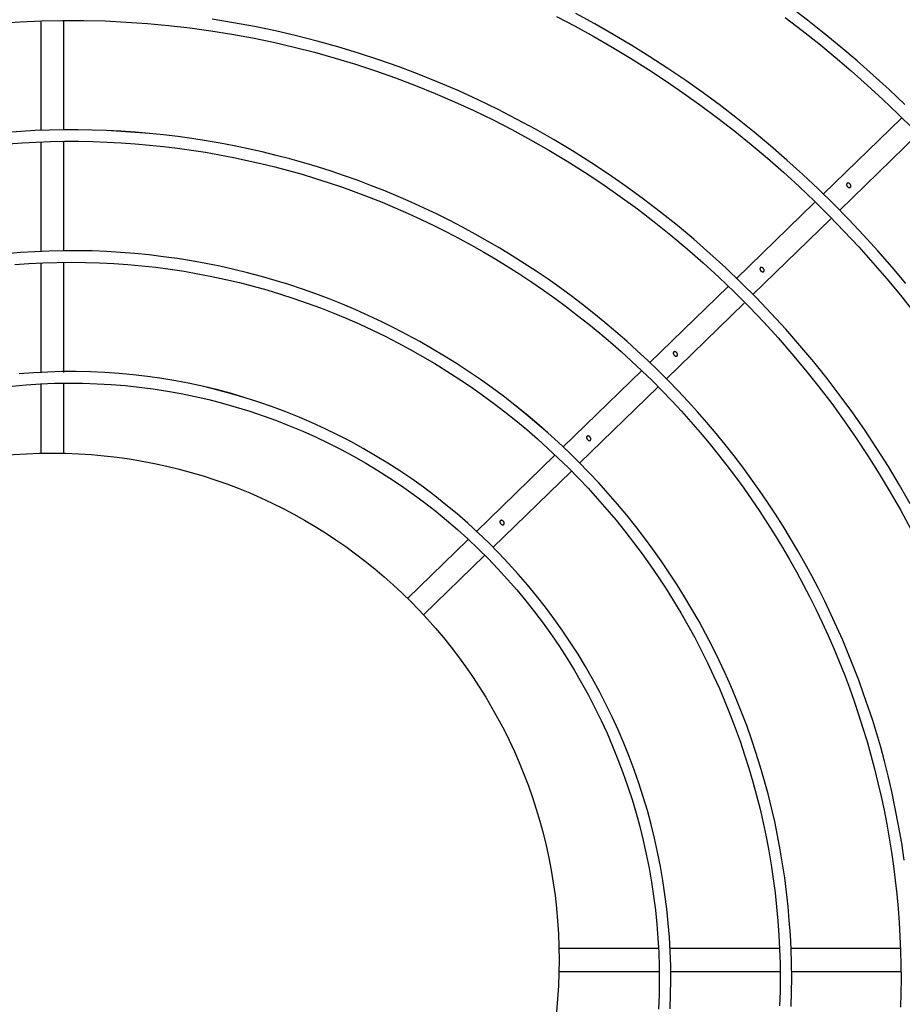
# Model space of a CAD drawing. Units: millimetres. Extents: x 526.4 to 591, y 214.1 to 252.4.
# Drawn here: x 533.4 to 533.6, y 229.9 to 230.1 of the extents above; entities that cross this region are included whole.
import ezdxf

# ---------------------------------------------------------------- set-up
doc = ezdxf.new("R2010")
doc.units = ezdxf.units.MM
doc.layers.add('COTAS', color=1, linetype='Continuous')
doc.layers.add('M1-1', color=2, linetype='Continuous')

# ---------------------------------------------------------------- blocks, each defined once
blk = doc.blocks.new('CONDENSADORA 12 HP')
at = {"layer": 'M1-1', "color": 8}
for p, q in [((529.32892, 234.23184), (529.3157, 234.24543)), ((529.31286, 234.2426), (529.32612, 234.22897)), ((529.45734, 234.24236), (529.45734, 234.22333)), ((529.46135, 234.22341), (529.46135, 234.2425)), ((529.34358, 234.21677), (529.33038, 234.23034)), ((529.32754, 234.22751), (529.34084, 234.21384)), ((529.45734, 234.22139), (529.45734, 234.20224)), ((529.46135, 234.20242), (529.46135, 234.22141)), ((529.35823, 234.2017), (529.34506, 234.21524)), ((529.34219, 234.21244), (529.35547, 234.19879)), ((529.37294, 234.18658), (529.35968, 234.20022)), ((529.45734, 234.2003), (529.45734, 234.18301)), ((529.46135, 234.18301), (529.46135, 234.20036)), ((529.35681, 234.19741), (529.37015, 234.18369)), ((529.3876, 234.1715), (529.37435, 234.18512)), ((529.37153, 234.18228), (529.38485, 234.16857)), ((529.39932, 234.15945), (529.389, 234.17006)), ((529.38623, 234.16716), (529.39645, 234.15665)), ((529.31498, 234.09685), (529.29604, 234.09685)), ((529.33602, 234.09685), (529.31698, 234.09685)), ((529.35711, 234.09685), (529.33805, 234.09685)), ((529.37118, 234.09685), (529.35903, 234.09685)), ((529.29608, 234.09284), (529.31505, 234.09284)), ((529.31709, 234.09284), (529.33615, 234.09284)), ((529.33813, 234.09284), (529.35717, 234.09284)), ((529.35924, 234.09284), (529.37118, 234.09284))]:
    blk.add_line(p, q, dxfattribs=at)
for points in [[(529.31048, 234.24319), (529.30791, 234.24048), (529.30539, 234.23772), (529.30292, 234.23492), (529.3005, 234.23208), (529.29813, 234.22919), (529.29581, 234.22627), (529.29354, 234.2233)], [(529.29536, 234.22239), (529.29761, 234.22532), (529.29991, 234.22821), (529.30226, 234.23107), (529.30466, 234.23387), (529.30711, 234.23664), (529.30961, 234.23936), (529.31216, 234.24204), (529.31475, 234.24467)], [(529.34165, 234.24337), (529.33879, 234.24098), (529.33598, 234.23852), (529.33321, 234.23601), (529.3305, 234.23345), (529.32783, 234.23083), (529.32522, 234.22816), (529.32266, 234.22544), (529.32016, 234.22267), (529.31771, 234.21985), (529.31532, 234.21698), (529.31298, 234.21407), (529.3107, 234.21111), (529.30848, 234.20811), (529.30633, 234.20506), (529.30423, 234.20197), (529.30219, 234.19884), (529.30022, 234.19567), (529.29831, 234.19246), (529.29646, 234.18922), (529.29468, 234.18593)], [(529.29518, 234.18257), (529.2969, 234.18584), (529.29868, 234.18908), (529.30052, 234.19228), (529.30243, 234.19545), (529.3044, 234.19857), (529.30643, 234.20166), (529.30852, 234.20471), (529.31067, 234.20771), (529.31288, 234.21067), (529.31515, 234.21359), (529.31748, 234.21646), (529.31986, 234.21928), (529.3223, 234.22206), (529.32479, 234.22479), (529.32733, 234.22747), (529.32993, 234.2301), (529.33258, 234.23267), (529.33528, 234.23519), (529.33803, 234.23766), (529.34083, 234.24008), (529.34367, 234.24244), (529.34656, 234.24474)], [(529.37996, 234.24412), (529.37672, 234.24226), (529.37352, 234.24034), (529.37036, 234.23834), (529.36725, 234.23628), (529.36418, 234.23414), (529.36117, 234.23194), (529.3582, 234.22967), (529.35528, 234.22734), (529.35242, 234.22494), (529.34961, 234.22249), (529.34685, 234.21996), (529.34416, 234.21738), (529.34151, 234.21474), (529.33893, 234.21204), (529.33641, 234.20929), (529.33396, 234.20648), (529.33156, 234.20361), (529.32923, 234.20069), (529.32696, 234.19773), (529.32477, 234.19471), (529.32263, 234.19164), (529.32057, 234.18853), (529.31858, 234.18537), (529.31666, 234.18217), (529.31481, 234.17892), (529.31303, 234.17564), (529.31133, 234.17231), (529.3097, 234.16895), (529.30815, 234.16555), (529.30668, 234.16212), (529.30528, 234.15866), (529.30396, 234.15517), (529.30272, 234.15165), (529.30155, 234.1481), (529.30047, 234.14452), (529.29947, 234.14093), (529.29855, 234.13731), (529.29771, 234.13367), (529.29695, 234.13001), (529.29628, 234.12634), (529.29568, 234.12265)], [(529.29636, 234.08555), (529.29612, 234.08924), (529.29595, 234.09293), (529.29588, 234.09662), (529.29588, 234.10032), (529.29597, 234.10401), (529.29615, 234.1077), (529.2964, 234.11139), (529.29674, 234.11507), (529.29717, 234.11874), (529.29767, 234.1224), (529.29826, 234.12605), (529.29893, 234.12968), (529.29968, 234.1333), (529.30051, 234.1369), (529.30142, 234.14048), (529.30242, 234.14404), (529.30349, 234.14758), (529.30464, 234.15109), (529.30587, 234.15457), (529.30718, 234.15803), (529.30857, 234.16145), (529.31003, 234.16484), (529.31157, 234.1682), (529.31318, 234.17153), (529.31487, 234.17482), (529.31663, 234.17807), (529.31846, 234.18127), (529.32036, 234.18444), (529.32234, 234.18757), (529.32438, 234.19064), (529.32649, 234.19368), (529.32867, 234.19666), (529.33091, 234.1996), (529.33322, 234.20248), (529.3356, 234.20531), (529.33803, 234.20809), (529.34053, 234.21082), (529.34309, 234.21348), (529.3457, 234.21609), (529.34837, 234.21864), (529.3511, 234.22114), (529.35389, 234.22356), (529.35672, 234.22593), (529.35961, 234.22824), (529.36255, 234.23048), (529.36554, 234.23265), (529.36858, 234.23476), (529.37166, 234.23679), (529.37478, 234.23876), (529.37795, 234.24067), (529.38116, 234.2425), (529.38441, 234.24425)], [(529.44201, 234.24311), (529.43901, 234.24266), (529.43599, 234.24213), (529.43298, 234.24155), (529.43007, 234.24093), (529.4273, 234.24029), (529.42474, 234.23965), (529.42233, 234.239), (529.42001, 234.23833), (529.41771, 234.23761), (529.41539, 234.23685), (529.41303, 234.23604), (529.41067, 234.23519), (529.40833, 234.23429), (529.40601, 234.23336), (529.40371, 234.2324), (529.40144, 234.23139), (529.39918, 234.23035), (529.39694, 234.22927), (529.39472, 234.22816), (529.39251, 234.227), (529.39032, 234.22581), (529.38816, 234.22458), (529.38601, 234.22332), (529.38389, 234.22201), (529.38179, 234.22068), (529.37971, 234.21931), (529.37766, 234.2179), (529.37563, 234.21646), (529.37362, 234.21498), (529.37164, 234.21348), (529.36969, 234.21193), (529.36776, 234.21036), (529.36586, 234.20875), (529.36398, 234.20711), (529.36214, 234.20544), (529.36032, 234.20374), (529.35853, 234.20201), (529.35677, 234.20025), (529.35504, 234.19846), (529.35334, 234.19664), (529.35168, 234.19479), (529.35004, 234.19291), (529.34844, 234.19101), (529.34687, 234.18908), (529.34533, 234.18712), (529.34382, 234.18514), (529.34235, 234.18313), (529.34091, 234.1811), (529.33951, 234.17904), (529.33815, 234.17696), (529.33682, 234.17485), (529.33552, 234.17273), (529.33426, 234.17058), (529.33304, 234.16841), (529.33185, 234.16622), (529.33071, 234.16401), (529.3296, 234.16178), (529.32853, 234.15953), (529.32749, 234.15727), (529.3265, 234.15499), (529.32555, 234.15269), (529.32463, 234.15037), (529.32375, 234.14804), (529.32292, 234.1457), (529.32212, 234.14334), (529.32137, 234.14097), (529.32065, 234.13858), (529.31998, 234.13618), (529.31935, 234.13378), (529.31876, 234.13136), (529.31821, 234.12893), (529.3177, 234.12649), (529.31723, 234.12405), (529.31681, 234.12159), (529.31643, 234.11913), (529.31609, 234.11667), (529.31579, 234.11419), (529.31554, 234.11172), (529.31532, 234.10924), (529.31515, 234.10675), (529.31503, 234.10427)], [(529.31734, 234.08711), (529.31717, 234.08957), (529.31704, 234.09203), (529.31696, 234.09449), (529.31691, 234.09695), (529.31691, 234.09942), (529.31696, 234.10188), (529.31704, 234.10434), (529.31717, 234.1068), (529.31734, 234.10926), (529.31755, 234.11171), (529.31781, 234.11416), (529.3181, 234.11661), (529.31844, 234.11905), (529.31882, 234.12148), (529.31925, 234.12391), (529.31971, 234.12633), (529.32022, 234.12874), (529.32076, 234.13114), (529.32135, 234.13353), (529.32198, 234.13592), (529.32265, 234.13829), (529.32337, 234.14064), (529.32412, 234.14299), (529.32491, 234.14532), (529.32574, 234.14764), (529.32661, 234.14995), (529.32752, 234.15223), (529.32847, 234.15451), (529.32946, 234.15676), (529.33049, 234.159), (529.33155, 234.16122), (529.33266, 234.16343), (529.3338, 234.16561), (529.33498, 234.16777), (529.33619, 234.16992), (529.33744, 234.17204), (529.33873, 234.17414), (529.34005, 234.17622), (529.34141, 234.17827), (529.3428, 234.1803), (529.34423, 234.18231), (529.34569, 234.18429), (529.34719, 234.18625), (529.34872, 234.18818), (529.35028, 234.19009), (529.35187, 234.19197), (529.35349, 234.19382), (529.35515, 234.19564), (529.35684, 234.19744), (529.35855, 234.19921), (529.3603, 234.20094), (529.36208, 234.20265), (529.36388, 234.20433), (529.36571, 234.20597), (529.36757, 234.20759), (529.36946, 234.20917), (529.37138, 234.21072), (529.37332, 234.21224), (529.37528, 234.21372), (529.37727, 234.21517), (529.37929, 234.21659), (529.38133, 234.21798), (529.38339, 234.21932), (529.38547, 234.22064), (529.38758, 234.22192), (529.3897, 234.22316), (529.39185, 234.22436), (529.39402, 234.22553), (529.39621, 234.22667), (529.39841, 234.22776), (529.40064, 234.22882), (529.40288, 234.22984), (529.40514, 234.23083), (529.40741, 234.23177), (529.4097, 234.23268), (529.41201, 234.23355), (529.41433, 234.23438), (529.41666, 234.23517), (529.41901, 234.23592), (529.42136, 234.23663), (529.42373, 234.2373), (529.42612, 234.23793), (529.42851, 234.23852), (529.43091, 234.23908), (529.43332, 234.23959), (529.43574, 234.24006), (529.43816, 234.24049), (529.44059, 234.24088), (529.44303, 234.24123), (529.44548, 234.24154), (529.44792, 234.2418), (529.45038, 234.24203), (529.45283, 234.24221), (529.45529, 234.24236), (529.45776, 234.24246), (529.46022, 234.24252), (529.46268, 234.24254), (529.46514, 234.24252), (529.4676, 234.24246)], [(529.31579, 234.11419), (529.31557, 234.11171), (529.31536, 234.10923), (529.31518, 234.10675), (529.31503, 234.10427), (529.31494, 234.10178), (529.3149, 234.09929), (529.31491, 234.0968), (529.31496, 234.09431), (529.31505, 234.09182), (529.31518, 234.08934), (529.31535, 234.08685)], [(529.46744, 234.22342), (529.46495, 234.22349), (529.46246, 234.22351), (529.45997, 234.22348), (529.45748, 234.2234), (529.45499, 234.22328), (529.45251, 234.2231), (529.45003, 234.22288), (529.44756, 234.22261), (529.44509, 234.2223), (529.44262, 234.22193), (529.44017, 234.22152), (529.43772, 234.22106), (529.43529, 234.22055), (529.43286, 234.21999), (529.43044, 234.21939), (529.42804, 234.21874), (529.42565, 234.21805), (529.42327, 234.2173), (529.42091, 234.21651), (529.41857, 234.21568), (529.41624, 234.2148), (529.41393, 234.21387), (529.41163, 234.2129), (529.40936, 234.21189), (529.40711, 234.21083), (529.40488, 234.20972), (529.40267, 234.20858), (529.40048, 234.20739), (529.39832, 234.20615), (529.39618, 234.20488), (529.39407, 234.20356), (529.39198, 234.2022), (529.38992, 234.2008), (529.38789, 234.19936), (529.38589, 234.19789), (529.38391, 234.19637), (529.38197, 234.19481), (529.38006, 234.19322), (529.37818, 234.19159), (529.37633, 234.18992), (529.37452, 234.18821), (529.37274, 234.18647), (529.37099, 234.1847), (529.36928, 234.18289), (529.36761, 234.18105), (529.36596, 234.17917), (529.36436, 234.17727), (529.3628, 234.17533), (529.36128, 234.17335)], [(529.33835, 234.08828), (529.33818, 234.09073), (529.33805, 234.09319), (529.33797, 234.09566), (529.33795, 234.09812), (529.33797, 234.10058), (529.33804, 234.10305), (529.33817, 234.10551), (529.33834, 234.10796), (529.33856, 234.11042), (529.33883, 234.11286), (529.33916, 234.11531), (529.33953, 234.11774), (529.33995, 234.12017), (529.34042, 234.12259), (529.34094, 234.125), (529.3415, 234.12739), (529.34212, 234.12978), (529.34278, 234.13215), (529.34349, 234.13451), (529.34425, 234.13685), (529.34505, 234.13918), (529.3459, 234.14149), (529.3468, 234.14379), (529.34774, 234.14606), (529.34873, 234.14832), (529.34977, 234.15056), (529.35084, 234.15277), (529.35197, 234.15496), (529.35313, 234.15713), (529.35434, 234.15928), (529.35559, 234.1614), (529.35689, 234.1635), (529.35822, 234.16557), (529.3596, 234.16761), (529.36102, 234.16962), (529.36248, 234.17161), (529.36397, 234.17357), (529.36551, 234.17549), (529.36708, 234.17739), (529.36869, 234.17925), (529.37034, 234.18108), (529.37202, 234.18288), (529.37374, 234.18465), (529.3755, 234.18638), (529.37728, 234.18807), (529.37911, 234.18973), (529.38096, 234.19135), (529.38284, 234.19294), (529.38476, 234.19449), (529.38671, 234.19599), (529.38868, 234.19747), (529.39069, 234.1989), (529.39272, 234.20029), (529.39478, 234.20164), (529.39687, 234.20295), (529.39898, 234.20422), (529.40111, 234.20544), (529.40327, 234.20663), (529.40546, 234.20777), (529.40766, 234.20887), (529.40989, 234.20992), (529.41213, 234.21093), (529.4144, 234.2119), (529.41669, 234.21282), (529.41899, 234.2137), (529.42131, 234.21453), (529.42364, 234.21532), (529.42599, 234.21606), (529.42835, 234.21675), (529.43073, 234.2174), (529.43312, 234.218), (529.43552, 234.21855), (529.43793, 234.21906), (529.44035, 234.21952), (529.44278, 234.21993), (529.44522, 234.22029), (529.44766, 234.22061), (529.45011, 234.22088), (529.45256, 234.2211), (529.45502, 234.22127), (529.45748, 234.2214), (529.45994, 234.22148), (529.4624, 234.22151), (529.46487, 234.22149), (529.46733, 234.22142)], [(529.36761, 234.18105), (529.36599, 234.17915), (529.36439, 234.17724), (529.36282, 234.17531), (529.36128, 234.17335), (529.35979, 234.17136), (529.35835, 234.16933), (529.35695, 234.16727), (529.35559, 234.16519), (529.35427, 234.16308), (529.35299, 234.16094), (529.35176, 234.15878), (529.35056, 234.15659), (529.34941, 234.15439), (529.34831, 234.15215), (529.34725, 234.1499), (529.34624, 234.14763), (529.34527, 234.14533), (529.34434, 234.14302), (529.34347, 234.14069), (529.34264, 234.13834), (529.34185, 234.13598), (529.34112, 234.1336), (529.34043, 234.13121), (529.33979, 234.1288), (529.3392, 234.12639), (529.33866, 234.12396), (529.33816, 234.12152), (529.33772, 234.11907), (529.33732, 234.11661), (529.33698, 234.11414), (529.33668, 234.11167), (529.33643, 234.10919), (529.33624, 234.10671), (529.33609, 234.10423), (529.33599, 234.10174), (529.33595, 234.09925), (529.33595, 234.09676), (529.33601, 234.09427), (529.33611, 234.09178), (529.33626, 234.0893), (529.33647, 234.08682)], [(529.46785, 234.20235), (529.46536, 234.20244), (529.46287, 234.20247), (529.46038, 234.20245), (529.45789, 234.20237), (529.45541, 234.20223), (529.45293, 234.20203), (529.45045, 234.20177), (529.44798, 234.20146), (529.44552, 234.20109), (529.44307, 234.20066), (529.44062, 234.20018), (529.43819, 234.19964), (529.43578, 234.19904), (529.43337, 234.19839), (529.43099, 234.19768), (529.42862, 234.19692), (529.42627, 234.1961), (529.42394, 234.19522), (529.42163, 234.19429), (529.41934, 234.19331), (529.41708, 234.19228), (529.41484, 234.19119), (529.41262, 234.19005), (529.41044, 234.18885), (529.40828, 234.18761), (529.40616, 234.18632), (529.40406, 234.18497), (529.402, 234.18358), (529.39997, 234.18214), (529.39797, 234.18065), (529.39601, 234.17911), (529.39409, 234.17753), (529.3922, 234.17591), (529.39036, 234.17424), (529.38855, 234.17252), (529.38678, 234.17077), (529.38506, 234.16897), (529.38338, 234.16713), (529.38175, 234.16526), (529.38016, 234.16334), (529.37861, 234.16139), (529.37711, 234.1594), (529.37566, 234.15737), (529.37426, 234.15532), (529.37291, 234.15323), (529.37161, 234.1511), (529.37036, 234.14895), (529.36916, 234.14677), (529.36802, 234.14456), (529.36692, 234.14232), (529.36589, 234.14006), (529.3649, 234.13777), (529.36398, 234.13546), (529.3631, 234.13313), (529.36228, 234.13078), (529.36152, 234.12841), (529.36081, 234.12602), (529.36016, 234.12362), (529.35959, 234.1212)], [(529.35952, 234.08784), (529.35929, 234.09029), (529.35913, 234.09275), (529.35902, 234.09521), (529.35898, 234.09767), (529.359, 234.10013), (529.35908, 234.1026), (529.35922, 234.10506), (529.35941, 234.10751), (529.35967, 234.10996), (529.35999, 234.1124), (529.36037, 234.11484), (529.3608, 234.11726), (529.3613, 234.11968), (529.36186, 234.12208), (529.36247, 234.12446), (529.36314, 234.12683), (529.36387, 234.12919), (529.36465, 234.13152), (529.36549, 234.13384), (529.36639, 234.13613), (529.36734, 234.1384), (529.36835, 234.14065), (529.36941, 234.14287), (529.37053, 234.14507), (529.3717, 234.14724), (529.37292, 234.14938), (529.37419, 234.15149), (529.37551, 234.15357), (529.37688, 234.15561), (529.3783, 234.15763), (529.37977, 234.1596), (529.38128, 234.16155), (529.38284, 234.16345), (529.38445, 234.16532), (529.3861, 234.16715), (529.3878, 234.16894), (529.38953, 234.17068), (529.39131, 234.17239), (529.39313, 234.17405), (529.39498, 234.17567), (529.39688, 234.17724), (529.39881, 234.17877), (529.40078, 234.18025), (529.40278, 234.18169), (529.40482, 234.18307), (529.40689, 234.18441), (529.40899, 234.1857), (529.41112, 234.18694), (529.41328, 234.18812), (529.41546, 234.18926), (529.41767, 234.19034), (529.41991, 234.19137), (529.42217, 234.19235), (529.42446, 234.19328), (529.42676, 234.19415), (529.42908, 234.19496), (529.43143, 234.19572), (529.43379, 234.19643), (529.43616, 234.19707), (529.43856, 234.19767), (529.44096, 234.1982), (529.44338, 234.19868), (529.4458, 234.19911), (529.44824, 234.19947), (529.45068, 234.19978), (529.45313, 234.20004), (529.45559, 234.20023), (529.45805, 234.20037), (529.46051, 234.20045), (529.46297, 234.20047), (529.46544, 234.20043), (529.4679, 234.20034)], [(529.36228, 234.13078), (529.36156, 234.12839), (529.36086, 234.12601), (529.3602, 234.12361), (529.35959, 234.1212), (529.35905, 234.11877), (529.35858, 234.11632), (529.35818, 234.11386), (529.35783, 234.1114), (529.35754, 234.10892), (529.35731, 234.10644), (529.35714, 234.10396), (529.35703, 234.10147), (529.35698, 234.09899), (529.35699, 234.0965), (529.35706, 234.09401), (529.3572, 234.09152), (529.35739, 234.08904)]]:
    blk.add_lwpolyline(points, dxfattribs=at)
for points in [[(529.32481, 234.23381), (529.32479, 234.23381), (529.32476, 234.23382), (529.32473, 234.23382), (529.32471, 234.23383), (529.32468, 234.23383), (529.32465, 234.23383), (529.32461, 234.23382), (529.32458, 234.23381), (529.32454, 234.2338), (529.3245, 234.23378), (529.32446, 234.23376), (529.32442, 234.23373), (529.32438, 234.2337), (529.32434, 234.23367), (529.32431, 234.23364), (529.32428, 234.23361), (529.32426, 234.23357), (529.32423, 234.23353), (529.32421, 234.23349), (529.3242, 234.23346), (529.32418, 234.23342), (529.32418, 234.23339), (529.32417, 234.23336), (529.32417, 234.23334), (529.32417, 234.23331), (529.32417, 234.23329), (529.32417, 234.23326), (529.32418, 234.23324), (529.32419, 234.23322), (529.32419, 234.23321), (529.3242, 234.23319), (529.32421, 234.23317), (529.32423, 234.23316), (529.32424, 234.23314), (529.32425, 234.23313), (529.32427, 234.23312), (529.32428, 234.23311), (529.3243, 234.2331), (529.32432, 234.23309), (529.32434, 234.23308), (529.32436, 234.23308), (529.32438, 234.23307), (529.32441, 234.23307), (529.32444, 234.23307), (529.32447, 234.23307), (529.3245, 234.23307), (529.32453, 234.23308), (529.32457, 234.23309), (529.32461, 234.23311), (529.32465, 234.23313), (529.32469, 234.23316), (529.32473, 234.23318), (529.32477, 234.23322), (529.32481, 234.23325), (529.32484, 234.23329), (529.32487, 234.23332), (529.32489, 234.23336), (529.32491, 234.2334), (529.32493, 234.23343), (529.32494, 234.23347), (529.32495, 234.2335), (529.32495, 234.23353), (529.32495, 234.23356), (529.32495, 234.23358), (529.32495, 234.2336), (529.32495, 234.23363), (529.32495, 234.23365), (529.32494, 234.23367), (529.32493, 234.23369), (529.32492, 234.23371), (529.32491, 234.23373), (529.32489, 234.23375), (529.32488, 234.23376), (529.32486, 234.23377), (529.32485, 234.23379), (529.32483, 234.23379), (529.32483, 234.2338), (529.32482, 234.2338), (529.32481, 234.2338)], [(529.33932, 234.21874), (529.33928, 234.21873), (529.33924, 234.21872), (529.33919, 234.2187), (529.33914, 234.21868), (529.3391, 234.21866), (529.33907, 234.21863), (529.33903, 234.2186), (529.339, 234.21857), (529.33896, 234.21853), (529.33893, 234.21849), (529.3389, 234.21844), (529.33888, 234.2184), (529.33886, 234.21837), (529.33885, 234.21833), (529.33885, 234.21831), (529.33884, 234.21828), (529.33884, 234.21825), (529.33884, 234.21823), (529.33884, 234.2182), (529.33885, 234.21818), (529.33885, 234.21816), (529.33886, 234.21814), (529.33886, 234.21812), (529.33887, 234.2181), (529.33889, 234.21808), (529.3389, 234.21807), (529.33891, 234.21805), (529.33893, 234.21804), (529.33894, 234.21803), (529.33896, 234.21802), (529.33898, 234.21801), (529.33899, 234.218), (529.33901, 234.218), (529.33903, 234.21799), (529.33905, 234.21799), (529.33907, 234.21798), (529.33909, 234.21798), (529.33912, 234.21798), (529.33916, 234.21799), (529.33919, 234.21799), (529.33923, 234.218), (529.33927, 234.21802), (529.33931, 234.21804), (529.33935, 234.21806), (529.33938, 234.21808), (529.33942, 234.21811), (529.33945, 234.21814), (529.33948, 234.21817), (529.33952, 234.21821), (529.33955, 234.21826), (529.33958, 234.2183), (529.3396, 234.21835), (529.33961, 234.21838), (529.33962, 234.21841), (529.33962, 234.21844), (529.33963, 234.21846), (529.33963, 234.21849), (529.33962, 234.21851), (529.33962, 234.21854), (529.33962, 234.21856), (529.33961, 234.21858), (529.33961, 234.2186), (529.3396, 234.21861), (529.33959, 234.21863), (529.33957, 234.21865), (529.33956, 234.21866), (529.33955, 234.21868), (529.33953, 234.21869), (529.33952, 234.2187), (529.3395, 234.21871), (529.33949, 234.21872), (529.33946, 234.21872), (529.33944, 234.21873), (529.33942, 234.21874), (529.33939, 234.21874), (529.33937, 234.21874), (529.33935, 234.21874), (529.33934, 234.21874), (529.33933, 234.21874)], [(529.35413, 234.20364), (529.3541, 234.20364), (529.35407, 234.20365), (529.35404, 234.20365), (529.354, 234.20365), (529.35397, 234.20365), (529.35394, 234.20364), (529.35391, 234.20364), (529.35388, 234.20362), (529.35384, 234.2036), (529.3538, 234.20358), (529.35376, 234.20356), (529.35372, 234.20352), (529.35368, 234.20349), (529.35364, 234.20345), (529.35361, 234.20342), (529.35359, 234.20338), (529.35356, 234.20334), (529.35355, 234.20331), (529.35353, 234.20327), (529.35352, 234.20324), (529.35352, 234.20321), (529.35351, 234.20318), (529.35351, 234.20315), (529.35351, 234.20313), (529.35351, 234.20311), (529.35352, 234.20309), (529.35352, 234.20307), (529.35353, 234.20305), (529.35354, 234.20303), (529.35355, 234.20301), (529.35356, 234.20299), (529.35358, 234.20297), (529.35359, 234.20296), (529.35361, 234.20295), (529.35362, 234.20293), (529.35364, 234.20293), (529.35366, 234.20292), (529.35367, 234.20291), (529.35369, 234.20291), (529.35371, 234.2029), (529.35374, 234.2029), (529.35376, 234.2029), (529.35379, 234.2029), (529.35382, 234.2029), (529.35386, 234.20291), (529.3539, 234.20292), (529.35393, 234.20293), (529.35397, 234.20295), (529.35402, 234.20297), (529.35406, 234.203), (529.3541, 234.20303), (529.35414, 234.20307), (529.35417, 234.20311), (529.35421, 234.20315), (529.35424, 234.20319), (529.35426, 234.20323), (529.35427, 234.20327), (529.35428, 234.2033), (529.35429, 234.20333), (529.3543, 234.20336), (529.3543, 234.20338), (529.3543, 234.20341), (529.3543, 234.20343), (529.35429, 234.20346), (529.35429, 234.20348), (529.35428, 234.2035), (529.35427, 234.20351), (529.35427, 234.20353), (529.35425, 234.20355), (529.35424, 234.20356), (529.35423, 234.20358), (529.35421, 234.20359), (529.3542, 234.20361), (529.35418, 234.20362), (529.35416, 234.20363), (529.35415, 234.20363), (529.35414, 234.20363), (529.35414, 234.20364), (529.35414, 234.20364)], [(529.3688, 234.18855), (529.36877, 234.18856), (529.36874, 234.18856), (529.3687, 234.18856), (529.36866, 234.18856), (529.36863, 234.18856), (529.3686, 234.18855), (529.36857, 234.18854), (529.36854, 234.18853), (529.3685, 234.18851), (529.36846, 234.18849), (529.36842, 234.18846), (529.36837, 234.18843), (529.36833, 234.18839), (529.3683, 234.18835), (529.36827, 234.18831), (529.36825, 234.18828), (529.36823, 234.18824), (529.36821, 234.18821), (529.3682, 234.18817), (529.36819, 234.18814), (529.36818, 234.18811), (529.36818, 234.18808), (529.36818, 234.18806), (529.36818, 234.18803), (529.36818, 234.18801), (529.36819, 234.18799), (529.3682, 234.18797), (529.3682, 234.18795), (529.36821, 234.18793), (529.36822, 234.18791), (529.36824, 234.1879), (529.36825, 234.18788), (529.36827, 234.18787), (529.36828, 234.18786), (529.3683, 234.18785), (529.36831, 234.18784), (529.36833, 234.18783), (529.36835, 234.18782), (529.36837, 234.18782), (529.36839, 234.18781), (529.36841, 234.18781), (529.36844, 234.18781), (529.36847, 234.18781), (529.3685, 234.18781), (529.36854, 234.18782), (529.36858, 234.18783), (529.36861, 234.18785), (529.36866, 234.18787), (529.3687, 234.18789), (529.36874, 234.18792), (529.36878, 234.18795), (529.36882, 234.18799), (529.36886, 234.18803), (529.36889, 234.18808), (529.36891, 234.18812), (529.36894, 234.18816), (529.36895, 234.18819), (529.36896, 234.18822), (529.36897, 234.18825), (529.36897, 234.18828), (529.36897, 234.18831), (529.36897, 234.18833), (529.36897, 234.18835), (529.36896, 234.18838), (529.36896, 234.1884), (529.36895, 234.18842), (529.36894, 234.18843), (529.36893, 234.18845), (529.36892, 234.18847), (529.36891, 234.18848), (529.3689, 234.1885), (529.36888, 234.18851), (529.36886, 234.18852), (529.36885, 234.18853), (529.36883, 234.18854), (529.36882, 234.18855), (529.36881, 234.18855), (529.36881, 234.18855), (529.3688, 234.18855)], [(529.38349, 234.17346), (529.38347, 234.17347), (529.38344, 234.17347), (529.38341, 234.17348), (529.38338, 234.17348), (529.38335, 234.17348), (529.38332, 234.17347), (529.38328, 234.17347), (529.38324, 234.17346), (529.3832, 234.17344), (529.38316, 234.17342), (529.38312, 234.1734), (529.38308, 234.17337), (529.38304, 234.17334), (529.383, 234.1733), (529.38297, 234.17327), (529.38294, 234.17323), (529.38292, 234.1732), (529.3829, 234.17316), (529.38288, 234.17312), (529.38287, 234.17309), (529.38286, 234.17306), (529.38285, 234.17303), (529.38285, 234.173), (529.38285, 234.17298), (529.38285, 234.17295), (529.38285, 234.17293), (529.38286, 234.17291), (529.38286, 234.17289), (529.38287, 234.17287), (529.38288, 234.17285), (529.3829, 234.17283), (529.38291, 234.17281), (529.38292, 234.17279), (529.38294, 234.17278), (529.38295, 234.17277), (529.38297, 234.17276), (529.38298, 234.17275), (529.383, 234.17274), (529.38302, 234.17274), (529.38304, 234.17273), (529.38306, 234.17273), (529.38309, 234.17273), (529.38312, 234.17272), (529.38315, 234.17273), (529.38318, 234.17273), (529.38322, 234.17274), (529.38326, 234.17275), (529.3833, 234.17277), (529.38334, 234.17279), (529.38338, 234.17281), (529.38342, 234.17284), (529.38346, 234.17288), (529.3835, 234.17292), (529.38354, 234.17296), (529.38357, 234.173), (529.38359, 234.17304), (529.38361, 234.17307), (529.38362, 234.1731), (529.38363, 234.17313), (529.38364, 234.17316), (529.38364, 234.17319), (529.38364, 234.17322), (529.38364, 234.17324), (529.38364, 234.17326), (529.38364, 234.17329), (529.38363, 234.17331), (529.38362, 234.17333), (529.38362, 234.17334), (529.38361, 234.17336), (529.38359, 234.17338), (529.38358, 234.1734), (529.38357, 234.17341), (529.38355, 234.17342), (529.38353, 234.17344), (529.38352, 234.17344), (529.3835, 234.17345), (529.3835, 234.17345), (529.38349, 234.17346), (529.38349, 234.17346)]]:
    blk.add_lwpolyline(points, close=True, dxfattribs=at)
at = {"layer": 'M1-1', "color": 3}
blk.add_circle((529.45935, 234.09485), 0.36853, dxfattribs=at)
at = {"layer": 'M1-1', "color": 8}
for radius in [0.36598, 0.34773, 0.34372, 0.08818]:
    blk.add_circle((529.45935, 234.09485), radius, dxfattribs=at)

msp = doc.modelspace()

# ---------------------------------------------------------------- block references
at = {"layer": 'COTAS', "rotation": 270}
msp.add_blockref('CONDENSADORA 12 HP', (299.34591, 759.35466), dxfattribs=at)

doc.saveas('drawing.dxf')
